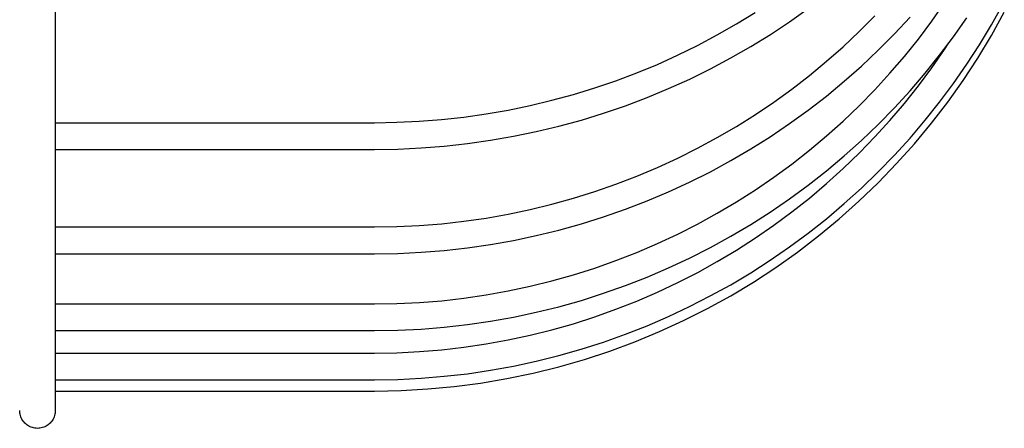
# Model space of a CAD drawing. Extents: x -239 to 820, y -660 to 891.
# Drawn here: x 147 to 258, y -654 to -608 of the extents above; entities that cross this region are included whole.
import ezdxf

# ---------------------------------------------------------------- set-up
doc = ezdxf.new("R2010")
doc.units = 0
doc.header["$LTSCALE"] = 20
doc.layers.add('DETAIL', color=5, linetype='CONTINUOUS')
doc.layers.add('OUTLINE', color=3, linetype='CONTINUOUS')

msp = doc.modelspace()

# ---------------------------------------------------------------- linework, layer by layer
at = {"layer": 'DETAIL', "color": 5, "linetype": 'CONTINUOUS'}
for p, q in [((151, -54.49), (151, -652.05)), ((233.46, -608.39), (235.57, -606.9)), ((249.44, -608.34), (250.87, -606.29)), ((256.13, -608.75), (257.4, -606.47)), ((227.5, -608.64), (229.61, -607.34)), ((241.29, -609.49), (243.04, -607.73)), ((245.25, -609.76), (247, -607.87)), ((251.88, -610.08), (253.37, -607.95)), ((256.13, -609.93), (257.58, -607.31)), ((225.34, -609.88), (227.5, -608.64)), ((231.31, -609.82), (233.46, -608.39)), ((247.93, -610.34), (249.44, -608.34)), ((254.79, -610.98), (256.13, -608.75)), ((223.13, -611.05), (225.34, -609.88)), ((229.11, -611.17), (231.31, -609.82)), ((239.48, -611.2), (241.29, -609.49)), ((243.43, -611.59), (245.25, -609.76)), ((246.37, -612.29), (247.93, -610.34)), ((250.32, -612.16), (251.88, -610.08)), ((254.59, -612.49), (256.13, -609.93)), ((220.89, -612.15), (223.13, -611.05)), ((226.86, -612.46), (229.11, -611.17)), ((237.61, -612.84), (239.48, -611.2)), ((250.87, -611.51), (251.29, -610.87)), ((253.37, -613.17), (254.79, -610.98)), ((218.62, -613.18), (220.89, -612.15)), ((224.58, -613.68), (226.86, -612.46)), ((241.55, -613.37), (243.43, -611.59)), ((244.74, -614.18), (246.37, -612.29)), ((248.69, -614.18), (250.32, -612.16)), ((249.44, -613.57), (250.87, -611.51)), ((252.95, -614.98), (254.59, -612.49)), ((216.3, -614.13), (218.62, -613.18)), ((222.25, -614.83), (224.58, -613.68)), ((235.69, -614.43), (237.61, -612.84)), ((239.61, -615.08), (241.55, -613.37)), ((247.94, -615.59), (249.44, -613.57)), ((251.88, -615.32), (253.37, -613.17)), ((213.96, -615.02), (216.3, -614.13)), ((233.72, -615.95), (235.69, -614.43)), ((243.05, -616.03), (244.74, -614.18)), ((247, -616.15), (248.69, -614.18)), ((209.19, -616.56), (211.59, -615.83)), ((211.59, -615.83), (213.96, -615.02)), ((217.48, -616.9), (219.88, -615.9)), ((219.88, -615.9), (222.25, -614.83)), ((237.61, -616.74), (239.61, -615.08)), ((246.37, -617.56), (247.94, -615.59)), ((250.32, -617.41), (251.88, -615.32)), ((251.22, -617.42), (252.95, -614.98)), ((206.77, -617.22), (209.19, -616.56)), ((215.04, -617.82), (217.48, -616.9)), ((231.69, -617.42), (233.72, -615.95)), ((235.56, -618.32), (237.61, -616.74)), ((241.29, -617.82), (243.05, -616.03)), ((245.24, -618.07), (247, -616.15)), ((201.86, -618.32), (204.33, -617.81)), ((204.33, -617.81), (206.77, -617.22)), ((212.58, -618.66), (215.04, -617.82)), ((229.62, -618.81), (231.69, -617.42)), ((239.48, -619.55), (241.29, -617.82)), ((243.42, -619.93), (245.24, -618.07)), ((244.74, -619.47), (246.37, -617.56)), ((248.69, -619.46), (250.32, -617.41)), ((249.4, -619.79), (251.22, -617.42)), ((194.39, -619.38), (196.9, -619.1)), ((196.9, -619.1), (199.39, -618.75)), ((199.39, -618.75), (201.86, -618.32)), ((210.08, -619.43), (212.58, -618.66)), ((227.5, -620.14), (229.62, -618.81)), ((233.46, -619.84), (235.56, -618.32)), ((151, -619.73), (186.85, -619.73)), ((186.85, -619.73), (189.37, -619.69)), ((189.37, -619.69), (191.88, -619.57)), ((191.88, -619.57), (194.39, -619.38)), ((205.02, -620.73), (207.56, -620.12)), ((207.56, -620.12), (210.08, -619.43)), ((225.34, -621.4), (227.5, -620.14)), ((231.3, -621.3), (233.46, -619.84)), ((237.62, -621.22), (239.48, -619.55)), ((241.54, -621.73), (243.42, -619.93)), ((243.05, -621.33), (244.74, -619.47)), ((247, -621.45), (248.69, -619.46)), ((247.49, -622.09), (249.4, -619.79)), ((199.89, -621.71), (202.46, -621.26)), ((202.46, -621.26), (205.02, -620.73)), ((223.14, -622.59), (225.34, -621.4)), ((229.1, -622.68), (231.3, -621.3)), ((235.69, -622.83), (237.62, -621.22)), ((241.3, -623.13), (243.05, -621.33)), ((192.08, -622.56), (194.69, -622.36)), ((194.69, -622.36), (197.3, -622.07)), ((197.3, -622.07), (199.89, -621.71)), ((239.6, -623.46), (241.54, -621.73)), ((245.24, -623.38), (247, -621.45)), ((245.49, -624.32), (247.49, -622.09)), ((151, -622.73), (186.85, -622.73)), ((186.85, -622.73), (189.47, -622.69)), ((189.47, -622.69), (192.08, -622.56)), ((220.9, -623.71), (223.14, -622.59)), ((226.86, -623.99), (229.1, -622.68)), ((233.72, -624.37), (235.69, -622.83)), ((237.61, -625.14), (239.6, -623.46)), ((239.49, -624.88), (241.3, -623.13)), ((243.42, -625.25), (245.24, -623.38)), ((218.62, -624.76), (220.9, -623.71)), ((224.57, -625.23), (226.86, -623.99)), ((231.7, -625.85), (233.72, -624.37)), ((243.42, -626.47), (245.49, -624.32)), ((213.97, -626.64), (216.31, -625.74)), ((216.31, -625.74), (218.62, -624.76)), ((222.24, -626.4), (224.57, -625.23)), ((229.62, -627.27), (231.7, -625.85)), ((235.56, -626.75), (237.61, -625.14)), ((237.62, -626.56), (239.49, -624.88)), ((241.54, -627.07), (243.42, -625.25)), ((211.59, -627.47), (213.97, -626.64)), ((219.87, -627.49), (222.24, -626.4)), ((233.45, -628.29), (235.56, -626.75)), ((235.7, -628.19), (237.62, -626.56)), ((241.26, -628.54), (243.42, -626.47)), ((209.2, -628.22), (211.59, -627.47)), ((217.47, -628.5), (219.87, -627.49)), ((227.51, -628.62), (229.62, -627.27)), ((239.6, -628.82), (241.54, -627.07)), ((204.33, -629.49), (206.77, -628.89)), ((206.77, -628.89), (209.2, -628.22)), ((215.04, -629.44), (217.47, -628.5)), ((225.35, -629.9), (227.51, -628.62)), ((231.3, -629.76), (233.45, -628.29)), ((233.72, -629.75), (235.7, -628.19)), ((237.6, -630.51), (239.6, -628.82)), ((239.03, -630.53), (241.26, -628.54)), ((199.39, -630.44), (201.87, -630)), ((201.87, -630), (204.33, -629.49)), ((212.57, -630.3), (215.04, -629.44)), ((223.14, -631.11), (225.35, -629.9)), ((229.1, -631.16), (231.3, -629.76)), ((231.7, -631.24), (233.72, -629.75)), ((189.37, -631.4), (191.88, -631.28)), ((191.88, -631.28), (194.4, -631.08)), ((194.4, -631.08), (196.9, -630.8)), ((196.9, -630.8), (199.39, -630.44)), ((207.56, -631.79), (210.08, -631.08)), ((210.08, -631.08), (212.57, -630.3)), ((220.9, -632.24), (223.14, -631.11)), ((226.85, -632.49), (229.1, -631.16)), ((229.63, -632.67), (231.7, -631.24)), ((235.55, -632.13), (237.6, -630.51)), ((236.73, -632.43), (239.03, -630.53)), ((151, -631.44), (186.85, -631.44)), ((186.85, -631.44), (189.37, -631.4)), ((202.46, -632.95), (205.02, -632.41)), ((205.02, -632.41), (207.56, -631.79)), ((218.62, -633.31), (220.9, -632.24)), ((224.57, -633.75), (226.85, -632.49)), ((233.45, -633.68), (235.55, -632.13)), ((234.36, -634.25), (236.73, -632.43)), ((197.3, -633.78), (199.89, -633.4)), ((199.89, -633.4), (202.46, -632.95)), ((216.31, -634.3), (218.62, -633.31)), ((227.51, -634.03), (229.63, -632.67)), ((151, -634.44), (186.85, -634.44)), ((186.85, -634.44), (189.47, -634.4)), ((189.47, -634.4), (192.08, -634.28)), ((192.08, -634.28), (194.69, -634.07)), ((194.69, -634.07), (197.3, -633.78)), ((213.97, -635.21), (216.31, -634.3)), ((222.24, -634.93), (224.57, -633.75)), ((225.35, -635.32), (227.51, -634.03)), ((231.3, -635.16), (233.45, -633.68)), ((231.92, -635.98), (234.36, -634.25)), ((211.6, -636.05), (213.97, -635.21)), ((219.87, -636.03), (222.24, -634.93)), ((223.15, -636.54), (225.35, -635.32)), ((229.1, -636.58), (231.3, -635.16)), ((206.78, -637.49), (209.2, -636.81)), ((209.2, -636.81), (211.6, -636.05)), ((217.47, -637.06), (219.87, -636.03)), ((220.9, -637.69), (223.15, -636.54)), ((226.85, -637.92), (229.1, -636.58)), ((229.41, -637.62), (231.92, -635.98)), ((204.33, -638.1), (206.78, -637.49)), ((212.57, -638.89), (215.03, -638.01)), ((215.03, -638.01), (217.47, -637.06)), ((218.63, -638.76), (220.9, -637.69)), ((224.56, -639.19), (226.85, -637.92)), ((226.85, -639.16), (229.41, -637.62)), ((196.9, -639.43), (199.39, -639.07)), ((199.39, -639.07), (201.87, -638.62)), ((201.87, -638.62), (204.33, -638.1)), ((210.08, -639.68), (212.57, -638.89)), ((216.32, -639.76), (218.63, -638.76)), ((151, -640.08), (186.85, -640.08)), ((186.85, -640.08), (189.37, -640.04)), ((189.37, -640.04), (191.89, -639.92)), ((191.89, -639.92), (194.4, -639.72)), ((194.4, -639.72), (196.9, -639.43)), ((207.56, -640.39), (210.08, -639.68)), ((213.97, -640.68), (216.32, -639.76)), ((222.23, -640.38), (224.56, -639.19)), ((224.23, -640.6), (226.85, -639.16)), ((202.46, -641.56), (205.02, -641.02)), ((205.02, -641.02), (207.56, -640.39)), ((211.6, -641.53), (213.97, -640.68)), ((219.87, -641.49), (222.23, -640.38)), ((221.56, -641.95), (224.23, -640.6)), ((194.69, -642.7), (197.29, -642.4)), ((197.29, -642.4), (199.88, -642.03)), ((199.88, -642.03), (202.46, -641.56)), ((206.78, -642.98), (209.2, -642.3)), ((209.2, -642.3), (211.6, -641.53)), ((217.47, -642.53), (219.87, -641.49)), ((218.84, -643.19), (221.56, -641.95)), ((151, -643.08), (186.85, -643.08)), ((186.85, -643.08), (189.47, -643.04)), ((189.47, -643.04), (192.08, -642.91)), ((192.08, -642.91), (194.69, -642.7)), ((204.33, -643.59), (206.78, -642.98)), ((212.57, -644.37), (215.03, -643.49)), ((215.03, -643.49), (217.47, -642.53)), ((216.08, -644.34), (218.84, -643.19)), ((196.9, -644.94), (199.39, -644.57)), ((199.39, -644.57), (201.87, -644.12)), ((201.87, -644.12), (204.33, -643.59)), ((210.07, -645.17), (212.57, -644.37)), ((213.27, -645.37), (216.08, -644.34)), ((151, -645.6), (186.85, -645.6)), ((186.85, -645.6), (189.37, -645.56)), ((189.37, -645.56), (191.89, -645.43)), ((191.89, -645.43), (194.4, -645.23)), ((194.4, -645.23), (196.9, -644.94)), ((207.56, -645.88), (210.07, -645.17)), ((210.43, -646.31), (213.27, -645.37)), ((202.46, -647.07), (205.02, -646.52)), ((205.02, -646.52), (207.56, -645.88)), ((207.56, -647.13), (210.43, -646.31)), ((194.69, -648.21), (197.29, -647.92)), ((197.29, -647.92), (199.88, -647.53)), ((199.88, -647.53), (202.46, -647.07)), ((201.72, -648.46), (204.65, -647.85)), ((204.65, -647.85), (207.56, -647.13)), ((151, -648.6), (186.85, -648.6)), ((186.85, -648.6), (189.47, -648.55)), ((189.47, -648.55), (192.08, -648.43)), ((192.08, -648.43), (194.69, -648.21)), ((195.81, -649.35), (198.77, -648.96)), ((198.77, -648.96), (201.72, -648.46)), ((151, -649.86), (186.85, -649.86)), ((186.85, -649.86), (189.84, -649.8)), ((189.84, -649.8), (192.83, -649.63)), ((192.83, -649.63), (195.81, -649.35)), ((147.01, -652.19), (147, -652.05)), ((147.02, -652.33), (147.01, -652.19)), ((147.05, -652.47), (147.02, -652.33)), ((150.98, -652.33), (150.95, -652.47)), ((150.99, -652.19), (150.98, -652.33)), ((151, -652.05), (150.99, -652.19)), ((147.08, -652.61), (147.05, -652.47)), ((147.13, -652.75), (147.08, -652.61)), ((147.18, -652.88), (147.13, -652.75)), ((147.24, -653.01), (147.18, -652.88)), ((147.32, -653.13), (147.24, -653.01)), ((147.4, -653.25), (147.32, -653.13)), ((147.49, -653.36), (147.4, -653.25)), ((147.59, -653.46), (147.49, -653.36)), ((147.69, -653.56), (147.59, -653.46)), ((150.41, -653.46), (150.31, -653.56)), ((150.51, -653.36), (150.41, -653.46)), ((150.6, -653.25), (150.51, -653.36)), ((150.68, -653.13), (150.6, -653.25)), ((150.76, -653.01), (150.68, -653.13)), ((150.82, -652.88), (150.76, -653.01)), ((150.87, -652.75), (150.82, -652.88)), ((150.92, -652.61), (150.87, -652.75)), ((150.95, -652.47), (150.92, -652.61)), ((147.8, -653.65), (147.69, -653.56)), ((147.92, -653.73), (147.8, -653.65)), ((148.04, -653.8), (147.92, -653.73)), ((148.17, -653.87), (148.04, -653.8)), ((148.3, -653.92), (148.17, -653.87)), ((148.44, -653.96), (148.3, -653.92)), ((148.57, -654), (148.44, -653.96)), ((148.72, -654.03), (148.57, -654)), ((148.86, -654.04), (148.72, -654.03)), ((149, -654.05), (148.86, -654.04)), ((149.14, -654.04), (149, -654.05)), ((149.28, -654.03), (149.14, -654.04)), ((149.43, -654), (149.28, -654.03)), ((149.56, -653.96), (149.43, -654)), ((149.7, -653.92), (149.56, -653.96)), ((149.83, -653.87), (149.7, -653.92)), ((149.96, -653.8), (149.83, -653.87)), ((150.08, -653.73), (149.96, -653.8)), ((150.2, -653.65), (150.08, -653.73)), ((150.31, -653.56), (150.2, -653.65))]:
    msp.add_line(p, q, dxfattribs=at)
at = {"layer": 'OUTLINE', "color": 3, "linetype": 'CONTINUOUS'}
for p, q in [((151, -54.49), (151, -652.05)), ((233.46, -608.39), (235.57, -606.9)), ((249.44, -608.34), (250.87, -606.29)), ((256.13, -608.75), (257.4, -606.47)), ((227.5, -608.64), (229.61, -607.34)), ((241.29, -609.49), (243.04, -607.73)), ((245.25, -609.76), (247, -607.87)), ((251.88, -610.08), (253.37, -607.95)), ((256.13, -609.93), (257.58, -607.31)), ((225.34, -609.88), (227.5, -608.64)), ((231.31, -609.82), (233.46, -608.39)), ((247.93, -610.34), (249.44, -608.34)), ((254.79, -610.98), (256.13, -608.75)), ((223.13, -611.05), (225.34, -609.88)), ((229.11, -611.17), (231.31, -609.82)), ((239.48, -611.2), (241.29, -609.49)), ((243.43, -611.59), (245.25, -609.76)), ((246.37, -612.29), (247.93, -610.34)), ((250.32, -612.16), (251.88, -610.08)), ((254.59, -612.49), (256.13, -609.93)), ((220.89, -612.15), (223.13, -611.05)), ((226.86, -612.46), (229.11, -611.17)), ((237.61, -612.84), (239.48, -611.2)), ((250.87, -611.51), (251.29, -610.87)), ((253.37, -613.17), (254.79, -610.98)), ((218.62, -613.18), (220.89, -612.15)), ((224.58, -613.68), (226.86, -612.46)), ((241.55, -613.37), (243.43, -611.59)), ((244.74, -614.18), (246.37, -612.29)), ((248.69, -614.18), (250.32, -612.16)), ((249.44, -613.57), (250.87, -611.51)), ((252.95, -614.98), (254.59, -612.49)), ((216.3, -614.13), (218.62, -613.18)), ((222.25, -614.83), (224.58, -613.68)), ((235.69, -614.43), (237.61, -612.84)), ((239.61, -615.08), (241.55, -613.37)), ((247.94, -615.59), (249.44, -613.57)), ((251.88, -615.32), (253.37, -613.17)), ((213.96, -615.02), (216.3, -614.13)), ((233.72, -615.95), (235.69, -614.43)), ((243.05, -616.03), (244.74, -614.18)), ((247, -616.15), (248.69, -614.18)), ((209.19, -616.56), (211.59, -615.83)), ((211.59, -615.83), (213.96, -615.02)), ((217.48, -616.9), (219.88, -615.9)), ((219.88, -615.9), (222.25, -614.83)), ((237.61, -616.74), (239.61, -615.08)), ((246.37, -617.56), (247.94, -615.59)), ((250.32, -617.41), (251.88, -615.32)), ((251.22, -617.42), (252.95, -614.98)), ((206.77, -617.22), (209.19, -616.56)), ((215.04, -617.82), (217.48, -616.9)), ((231.69, -617.42), (233.72, -615.95)), ((235.56, -618.32), (237.61, -616.74)), ((241.29, -617.82), (243.05, -616.03)), ((245.24, -618.07), (247, -616.15)), ((201.86, -618.32), (204.33, -617.81)), ((204.33, -617.81), (206.77, -617.22)), ((212.58, -618.66), (215.04, -617.82)), ((229.62, -618.81), (231.69, -617.42)), ((239.48, -619.55), (241.29, -617.82)), ((243.42, -619.93), (245.24, -618.07)), ((244.74, -619.47), (246.37, -617.56)), ((248.69, -619.46), (250.32, -617.41)), ((249.4, -619.79), (251.22, -617.42)), ((194.39, -619.38), (196.9, -619.1)), ((196.9, -619.1), (199.39, -618.75)), ((199.39, -618.75), (201.86, -618.32)), ((210.08, -619.43), (212.58, -618.66)), ((227.5, -620.14), (229.62, -618.81)), ((233.46, -619.84), (235.56, -618.32)), ((151, -619.73), (186.85, -619.73)), ((186.85, -619.73), (189.37, -619.69)), ((189.37, -619.69), (191.88, -619.57)), ((191.88, -619.57), (194.39, -619.38)), ((205.02, -620.73), (207.56, -620.12)), ((207.56, -620.12), (210.08, -619.43)), ((225.34, -621.4), (227.5, -620.14)), ((231.3, -621.3), (233.46, -619.84)), ((237.62, -621.22), (239.48, -619.55)), ((241.54, -621.73), (243.42, -619.93)), ((243.05, -621.33), (244.74, -619.47)), ((247, -621.45), (248.69, -619.46)), ((247.49, -622.09), (249.4, -619.79)), ((199.89, -621.71), (202.46, -621.26)), ((202.46, -621.26), (205.02, -620.73)), ((223.14, -622.59), (225.34, -621.4)), ((229.1, -622.68), (231.3, -621.3)), ((235.69, -622.83), (237.62, -621.22)), ((241.3, -623.13), (243.05, -621.33)), ((192.08, -622.56), (194.69, -622.36)), ((194.69, -622.36), (197.3, -622.07)), ((197.3, -622.07), (199.89, -621.71)), ((239.6, -623.46), (241.54, -621.73)), ((245.24, -623.38), (247, -621.45)), ((245.49, -624.32), (247.49, -622.09)), ((151, -622.73), (186.85, -622.73)), ((186.85, -622.73), (189.47, -622.69)), ((189.47, -622.69), (192.08, -622.56)), ((220.9, -623.71), (223.14, -622.59)), ((226.86, -623.99), (229.1, -622.68)), ((233.72, -624.37), (235.69, -622.83)), ((237.61, -625.14), (239.6, -623.46)), ((239.49, -624.88), (241.3, -623.13)), ((243.42, -625.25), (245.24, -623.38)), ((218.62, -624.76), (220.9, -623.71)), ((224.57, -625.23), (226.86, -623.99)), ((231.7, -625.85), (233.72, -624.37)), ((243.42, -626.47), (245.49, -624.32)), ((213.97, -626.64), (216.31, -625.74)), ((216.31, -625.74), (218.62, -624.76)), ((222.24, -626.4), (224.57, -625.23)), ((229.62, -627.27), (231.7, -625.85)), ((235.56, -626.75), (237.61, -625.14)), ((237.62, -626.56), (239.49, -624.88)), ((241.54, -627.07), (243.42, -625.25)), ((211.59, -627.47), (213.97, -626.64)), ((219.87, -627.49), (222.24, -626.4)), ((233.45, -628.29), (235.56, -626.75)), ((235.7, -628.19), (237.62, -626.56)), ((241.26, -628.54), (243.42, -626.47)), ((209.2, -628.22), (211.59, -627.47)), ((217.47, -628.5), (219.87, -627.49)), ((227.51, -628.62), (229.62, -627.27)), ((239.6, -628.82), (241.54, -627.07)), ((204.33, -629.49), (206.77, -628.89)), ((206.77, -628.89), (209.2, -628.22)), ((215.04, -629.44), (217.47, -628.5)), ((225.35, -629.9), (227.51, -628.62)), ((231.3, -629.76), (233.45, -628.29)), ((233.72, -629.75), (235.7, -628.19)), ((237.6, -630.51), (239.6, -628.82)), ((239.03, -630.53), (241.26, -628.54)), ((199.39, -630.44), (201.87, -630)), ((201.87, -630), (204.33, -629.49)), ((212.57, -630.3), (215.04, -629.44)), ((223.14, -631.11), (225.35, -629.9)), ((229.1, -631.16), (231.3, -629.76)), ((231.7, -631.24), (233.72, -629.75)), ((189.37, -631.4), (191.88, -631.28)), ((191.88, -631.28), (194.4, -631.08)), ((194.4, -631.08), (196.9, -630.8)), ((196.9, -630.8), (199.39, -630.44)), ((207.56, -631.79), (210.08, -631.08)), ((210.08, -631.08), (212.57, -630.3)), ((220.9, -632.24), (223.14, -631.11)), ((226.85, -632.49), (229.1, -631.16)), ((229.63, -632.67), (231.7, -631.24)), ((235.55, -632.13), (237.6, -630.51)), ((236.73, -632.43), (239.03, -630.53)), ((151, -631.44), (186.85, -631.44)), ((186.85, -631.44), (189.37, -631.4)), ((202.46, -632.95), (205.02, -632.41)), ((205.02, -632.41), (207.56, -631.79)), ((218.62, -633.31), (220.9, -632.24)), ((224.57, -633.75), (226.85, -632.49)), ((233.45, -633.68), (235.55, -632.13)), ((234.36, -634.25), (236.73, -632.43)), ((197.3, -633.78), (199.89, -633.4)), ((199.89, -633.4), (202.46, -632.95)), ((216.31, -634.3), (218.62, -633.31)), ((227.51, -634.03), (229.63, -632.67)), ((151, -634.44), (186.85, -634.44)), ((186.85, -634.44), (189.47, -634.4)), ((189.47, -634.4), (192.08, -634.28)), ((192.08, -634.28), (194.69, -634.07)), ((194.69, -634.07), (197.3, -633.78)), ((213.97, -635.21), (216.31, -634.3)), ((222.24, -634.93), (224.57, -633.75)), ((225.35, -635.32), (227.51, -634.03)), ((231.3, -635.16), (233.45, -633.68)), ((231.92, -635.98), (234.36, -634.25)), ((211.6, -636.05), (213.97, -635.21)), ((219.87, -636.03), (222.24, -634.93)), ((223.15, -636.54), (225.35, -635.32)), ((229.1, -636.58), (231.3, -635.16)), ((206.78, -637.49), (209.2, -636.81)), ((209.2, -636.81), (211.6, -636.05)), ((217.47, -637.06), (219.87, -636.03)), ((220.9, -637.69), (223.15, -636.54)), ((226.85, -637.92), (229.1, -636.58)), ((229.41, -637.62), (231.92, -635.98)), ((204.33, -638.1), (206.78, -637.49)), ((212.57, -638.89), (215.03, -638.01)), ((215.03, -638.01), (217.47, -637.06)), ((218.63, -638.76), (220.9, -637.69)), ((224.56, -639.19), (226.85, -637.92)), ((226.85, -639.16), (229.41, -637.62)), ((196.9, -639.43), (199.39, -639.07)), ((199.39, -639.07), (201.87, -638.62)), ((201.87, -638.62), (204.33, -638.1)), ((210.08, -639.68), (212.57, -638.89)), ((216.32, -639.76), (218.63, -638.76)), ((151, -640.08), (186.85, -640.08)), ((186.85, -640.08), (189.37, -640.04)), ((189.37, -640.04), (191.89, -639.92)), ((191.89, -639.92), (194.4, -639.72)), ((194.4, -639.72), (196.9, -639.43)), ((207.56, -640.39), (210.08, -639.68)), ((213.97, -640.68), (216.32, -639.76)), ((222.23, -640.38), (224.56, -639.19)), ((224.23, -640.6), (226.85, -639.16)), ((202.46, -641.56), (205.02, -641.02)), ((205.02, -641.02), (207.56, -640.39)), ((211.6, -641.53), (213.97, -640.68)), ((219.87, -641.49), (222.23, -640.38)), ((221.56, -641.95), (224.23, -640.6)), ((194.69, -642.7), (197.29, -642.4)), ((197.29, -642.4), (199.88, -642.03)), ((199.88, -642.03), (202.46, -641.56)), ((206.78, -642.98), (209.2, -642.3)), ((209.2, -642.3), (211.6, -641.53)), ((217.47, -642.53), (219.87, -641.49)), ((218.84, -643.19), (221.56, -641.95)), ((151, -643.08), (186.85, -643.08)), ((186.85, -643.08), (189.47, -643.04)), ((189.47, -643.04), (192.08, -642.91)), ((192.08, -642.91), (194.69, -642.7)), ((204.33, -643.59), (206.78, -642.98)), ((212.57, -644.37), (215.03, -643.49)), ((215.03, -643.49), (217.47, -642.53)), ((216.08, -644.34), (218.84, -643.19)), ((196.9, -644.94), (199.39, -644.57)), ((199.39, -644.57), (201.87, -644.12)), ((201.87, -644.12), (204.33, -643.59)), ((210.07, -645.17), (212.57, -644.37)), ((213.27, -645.37), (216.08, -644.34)), ((151, -645.6), (186.85, -645.6)), ((186.85, -645.6), (189.37, -645.56)), ((189.37, -645.56), (191.89, -645.43)), ((191.89, -645.43), (194.4, -645.23)), ((194.4, -645.23), (196.9, -644.94)), ((207.56, -645.88), (210.07, -645.17)), ((210.43, -646.31), (213.27, -645.37)), ((202.46, -647.07), (205.02, -646.52)), ((205.02, -646.52), (207.56, -645.88)), ((207.56, -647.13), (210.43, -646.31)), ((194.69, -648.21), (197.29, -647.92)), ((197.29, -647.92), (199.88, -647.53)), ((199.88, -647.53), (202.46, -647.07)), ((201.72, -648.46), (204.65, -647.85)), ((204.65, -647.85), (207.56, -647.13)), ((151, -648.6), (186.85, -648.6)), ((186.85, -648.6), (189.47, -648.55)), ((189.47, -648.55), (192.08, -648.43)), ((192.08, -648.43), (194.69, -648.21)), ((195.81, -649.35), (198.77, -648.96)), ((198.77, -648.96), (201.72, -648.46)), ((151, -649.86), (186.85, -649.86)), ((186.85, -649.86), (189.84, -649.8)), ((189.84, -649.8), (192.83, -649.63)), ((192.83, -649.63), (195.81, -649.35)), ((147.01, -652.19), (147, -652.05)), ((147.02, -652.33), (147.01, -652.19)), ((147.05, -652.47), (147.02, -652.33)), ((150.98, -652.33), (150.95, -652.47)), ((150.99, -652.19), (150.98, -652.33)), ((151, -652.05), (150.99, -652.19)), ((147.08, -652.61), (147.05, -652.47)), ((147.13, -652.75), (147.08, -652.61)), ((147.18, -652.88), (147.13, -652.75)), ((147.24, -653.01), (147.18, -652.88)), ((147.32, -653.13), (147.24, -653.01)), ((147.4, -653.25), (147.32, -653.13)), ((147.49, -653.36), (147.4, -653.25)), ((147.59, -653.46), (147.49, -653.36)), ((147.69, -653.56), (147.59, -653.46)), ((150.41, -653.46), (150.31, -653.56)), ((150.51, -653.36), (150.41, -653.46)), ((150.6, -653.25), (150.51, -653.36)), ((150.68, -653.13), (150.6, -653.25)), ((150.76, -653.01), (150.68, -653.13)), ((150.82, -652.88), (150.76, -653.01)), ((150.87, -652.75), (150.82, -652.88)), ((150.92, -652.61), (150.87, -652.75)), ((150.95, -652.47), (150.92, -652.61)), ((147.8, -653.65), (147.69, -653.56)), ((147.92, -653.73), (147.8, -653.65)), ((148.04, -653.8), (147.92, -653.73)), ((148.17, -653.87), (148.04, -653.8)), ((148.3, -653.92), (148.17, -653.87)), ((148.44, -653.96), (148.3, -653.92)), ((148.57, -654), (148.44, -653.96)), ((148.72, -654.03), (148.57, -654)), ((148.86, -654.04), (148.72, -654.03)), ((149, -654.05), (148.86, -654.04)), ((149.14, -654.04), (149, -654.05)), ((149.28, -654.03), (149.14, -654.04)), ((149.43, -654), (149.28, -654.03)), ((149.56, -653.96), (149.43, -654)), ((149.7, -653.92), (149.56, -653.96)), ((149.83, -653.87), (149.7, -653.92)), ((149.96, -653.8), (149.83, -653.87)), ((150.08, -653.73), (149.96, -653.8)), ((150.2, -653.65), (150.08, -653.73)), ((150.31, -653.56), (150.2, -653.65))]:
    msp.add_line(p, q, dxfattribs=at)

doc.saveas('drawing.dxf')
